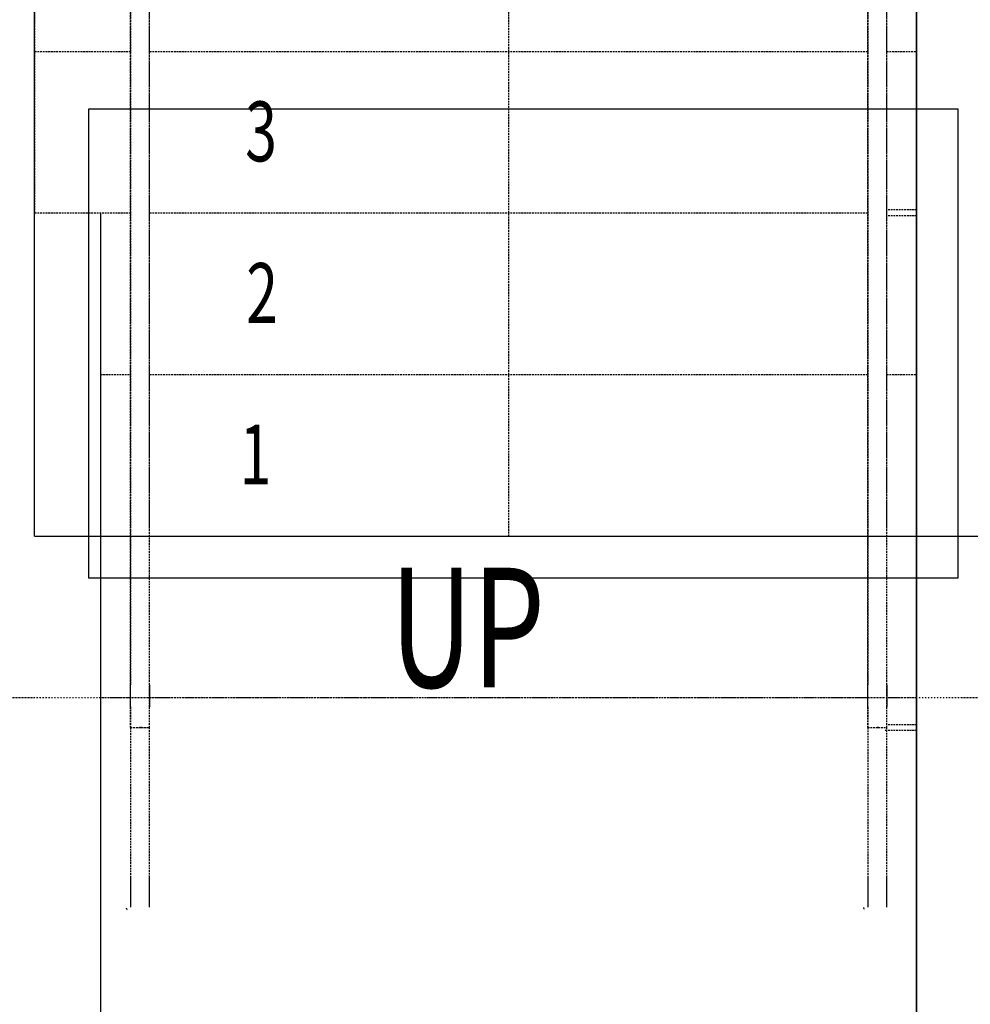
# Model space of a CAD drawing. Extents: x -70900 to 7556, y -41515 to 17850.
# Drawn here: x -46667 to -45078, y -16406 to -14761 of the extents above; entities that cross this region are included whole.
import ezdxf

# ---------------------------------------------------------------- set-up
doc = ezdxf.new("R2010")
doc.units = 0
doc.linetypes.add('X-2559-GC$0$EDG-1DOT-2', pattern=[5, 2, -1.4, 0.2, -1.4])
doc.linetypes.add('X-2559-GC$0$EDG-DASH-3', pattern=[4.5, 3, -1.5])
for name, color, linetype in [('X-2559-GC$0$A-FLOR-HRAL-2', 31, 'X-2559-GC$0$EDG-DASH-3'), ('X-2559-GC$0$A-GENM', 31, 'X-2559-GC$0$EDG-DASH-3'), ('X-2559-GC$0$A-WALL', 8, 'CONTINUOUS'), ('X-2559-GC$0$A-WALL-3', 8, 'CONTINUOUS'), ('X-2559-GC$0$RCP-LINES 27-06-22', 11, 'CONTINUOUS'), ('X-2559-GC$0$S-GRID-1', 133, 'X-2559-GC$0$EDG-1DOT-2'), ('X-2559-GC$0$S-STRS-2', 31, 'X-2559-GC$0$EDG-DASH-3'), ('X-2559-GC$0$S-STRS-ANNO', 31, 'X-2559-GC$0$EDG-DASH-3'), ('X-2559-GC$0$S-STRS-IDEN', 31, 'X-2559-GC$0$EDG-DASH-3'), ('X-XREF', 7, 'CONTINUOUS')]:
    doc.layers.add(name, color=color, linetype=linetype)
doc.styles.add('X-2559-GC$0$EDG', font='edg.shx', dxfattribs={"width": 0.9})

# ---------------------------------------------------------------- blocks, each defined once
blk = doc.blocks.new('X-2559-GC')
at = {"layer": 'X-2559-GC$0$A-FLOR-HRAL-2'}
for p, q in [((-46481.5, -15881.2), (-46481.5, -13476.5)), ((-46449.5, -15881.2), (-46449.5, -13476.5)), ((-45249.5, -15881.2), (-45249.5, -13476.5)), ((-45217.5, -15881.2), (-45217.5, -13476.5)), ((-46481.5, -14378.9), (-46481.5, -15614.9)), ((-46449.5, -15614.9), (-46449.5, -14378.9)), ((-45249.5, -14378.9), (-45249.5, -15614.9)), ((-45217.5, -15614.9), (-45217.5, -14378.9)), ((-45167.5, -15078.8), (-45217.5, -15078.8)), ((-45167.5, -15088.8), (-45217.5, -15088.8)), ((-46481.5, -15614.9), (-46481.5, -15872.2)), ((-46449.5, -15872.2), (-46449.5, -15614.9)), ((-45249.5, -15614.9), (-45249.5, -15872.2)), ((-45217.5, -15872.2), (-45217.5, -15614.9)), ((-46481.5, -15874), (-46481.5, -15872.2)), ((-46481.5, -15876.3), (-46481.5, -15874)), ((-46449.5, -15872.2), (-46449.5, -15874.4)), ((-46449.5, -15874.4), (-46449.5, -15876.7)), ((-45249.5, -15874), (-45249.5, -15872.2)), ((-45249.5, -15876.3), (-45249.5, -15874)), ((-45217.5, -15872.2), (-45217.5, -15874.4)), ((-45217.5, -15874.4), (-45217.5, -15876.7)), ((-46481.5, -15878.6), (-46481.5, -15876.3)), ((-46481.5, -15881), (-46481.5, -15878.6)), ((-46481.5, -15883.4), (-46481.5, -15881)), ((-46481.5, -15909.1), (-46481.5, -15881.2)), ((-46481.5, -15885.8), (-46481.5, -15883.4)), ((-46481.5, -15888.3), (-46481.5, -15885.8)), ((-46481.5, -15890.8), (-46481.5, -15888.3)), ((-46481.5, -15893.4), (-46481.5, -15890.8)), ((-46449.5, -15876.7), (-46449.5, -15879)), ((-46449.5, -15879), (-46449.5, -15881.4)), ((-46449.5, -15909.1), (-46449.5, -15881.2)), ((-46449.5, -15881.4), (-46449.5, -15883.8)), ((-46449.5, -15883.8), (-46449.5, -15886.3)), ((-46449.5, -15886.3), (-46449.5, -15888.8)), ((-46449.5, -15888.8), (-46449.5, -15891.3)), ((-46449.5, -15891.3), (-46449.5, -15893.9)), ((-45249.5, -15878.6), (-45249.5, -15876.3)), ((-45249.5, -15881), (-45249.5, -15878.6)), ((-45249.5, -15883.4), (-45249.5, -15881)), ((-45249.5, -15909.1), (-45249.5, -15881.2)), ((-45249.5, -15885.8), (-45249.5, -15883.4)), ((-45249.5, -15888.3), (-45249.5, -15885.8)), ((-45249.5, -15890.8), (-45249.5, -15888.3)), ((-45249.5, -15893.4), (-45249.5, -15890.8)), ((-45217.5, -15876.7), (-45217.5, -15879)), ((-45217.5, -15879), (-45217.5, -15881.4)), ((-45217.5, -15909.1), (-45217.5, -15881.2)), ((-45217.5, -15881.4), (-45217.5, -15883.8)), ((-45217.5, -15883.8), (-45217.5, -15886.3)), ((-45217.5, -15886.3), (-45217.5, -15888.8)), ((-45217.5, -15888.8), (-45217.5, -15891.3)), ((-45217.5, -15891.3), (-45217.5, -15893.9)), ((-46481.5, -15896), (-46481.5, -15893.4)), ((-46481.5, -15898.6), (-46481.5, -15896)), ((-46481.5, -15901.2), (-46481.5, -15898.6)), ((-46481.5, -15903.8), (-46481.5, -15901.2)), ((-46481.5, -15906.4), (-46481.5, -15903.8)), ((-46481.5, -15909.1), (-46481.5, -15906.4)), ((-46449.5, -15893.9), (-46449.5, -15896.5)), ((-46449.5, -15896.5), (-46449.5, -15899.1)), ((-46449.5, -15899.1), (-46449.5, -15901.7)), ((-46449.5, -15901.7), (-46449.5, -15904.3)), ((-46449.5, -15904.3), (-46449.5, -15906.9)), ((-46449.5, -15906.9), (-46449.5, -15909.1)), ((-45249.5, -15896), (-45249.5, -15893.4)), ((-45249.5, -15898.6), (-45249.5, -15896)), ((-45249.5, -15901.2), (-45249.5, -15898.6)), ((-45249.5, -15903.8), (-45249.5, -15901.2)), ((-45249.5, -15906.4), (-45249.5, -15903.8)), ((-45249.5, -15909.1), (-45249.5, -15906.4)), ((-45217.5, -15893.9), (-45217.5, -15896.5)), ((-45217.5, -15896.5), (-45217.5, -15899.1)), ((-45217.5, -15899.1), (-45217.5, -15901.7)), ((-45217.5, -15901.7), (-45217.5, -15904.3)), ((-45217.5, -15904.3), (-45217.5, -15906.9)), ((-45217.5, -15906.9), (-45217.5, -15909.1)), ((-46481.5, -15909.1), (-46481.5, -15943.8)), ((-46481.5, -15943.8), (-46481.5, -15909.1)), ((-46449.5, -15943.8), (-46449.5, -15909.1)), ((-46449.5, -15943.8), (-46449.5, -15909.1)), ((-45249.5, -15909.1), (-45249.5, -15943.8)), ((-45249.5, -15943.8), (-45249.5, -15909.1)), ((-45217.5, -15943.8), (-45217.5, -15909.1)), ((-45217.5, -15943.8), (-45217.5, -15909.1)), ((-45167.5, -15938.8), (-45217.5, -15938.8)), ((-46481.5, -15943.8), (-46481.5, -16193.8)), ((-46481.5, -15943.8), (-46449.5, -15943.8)), ((-46463.1, -15943.8), (-46467.8, -15943.8)), ((-46467.8, -15943.8), (-46465.5, -15943.8)), ((-46465.5, -15943.8), (-46463.1, -15943.8)), ((-46449.5, -16193.8), (-46449.5, -15943.8)), ((-45249.5, -15943.8), (-45249.5, -16193.8)), ((-45249.5, -15943.8), (-45217.5, -15943.8)), ((-45231.2, -15943.8), (-45235.9, -15943.8)), ((-45235.9, -15943.8), (-45233.5, -15943.8)), ((-45233.5, -15943.8), (-45231.2, -15943.8)), ((-45167.5, -15948.8), (-45220.4, -15948.8)), ((-45217.5, -16193.8), (-45217.5, -15943.8)), ((-46481.5, -16193.8), (-46481.5, -16195.8)), ((-46481.5, -16195.8), (-46481.5, -16197.8)), ((-46481.5, -16197.8), (-46481.5, -16199.8)), ((-46481.5, -16199.8), (-46481.5, -16201.8)), ((-46481.5, -16201.8), (-46481.5, -16203.8)), ((-46481.5, -16203.8), (-46481.5, -16205.7)), ((-46449.5, -16194.4), (-46449.5, -16193.8)), ((-46449.5, -16196.4), (-46449.5, -16194.4)), ((-46449.5, -16198.4), (-46449.5, -16196.4)), ((-46449.5, -16200.3), (-46449.5, -16198.4)), ((-46449.5, -16202.3), (-46449.5, -16200.3)), ((-46449.5, -16204.3), (-46449.5, -16202.3)), ((-46449.5, -16206.2), (-46449.5, -16204.3)), ((-45249.5, -16193.8), (-45249.5, -16195.8)), ((-45249.5, -16195.8), (-45249.5, -16197.8)), ((-45249.5, -16197.8), (-45249.5, -16199.8)), ((-45249.5, -16199.8), (-45249.5, -16201.8)), ((-45249.5, -16201.8), (-45249.5, -16203.8)), ((-45249.5, -16203.8), (-45249.5, -16205.7)), ((-45217.5, -16194.4), (-45217.5, -16193.8)), ((-45217.5, -16196.4), (-45217.5, -16194.4)), ((-45217.5, -16198.4), (-45217.5, -16196.4)), ((-45217.5, -16200.3), (-45217.5, -16198.4)), ((-45217.5, -16202.3), (-45217.5, -16200.3)), ((-45217.5, -16204.3), (-45217.5, -16202.3)), ((-45217.5, -16206.2), (-45217.5, -16204.3)), ((-46481.5, -16205.7), (-46481.5, -16207.6)), ((-46481.5, -16207.6), (-46481.5, -16209.5)), ((-46481.5, -16209.5), (-46481.5, -16211.4)), ((-46481.5, -16211.4), (-46481.5, -16213.3)), ((-46481.5, -16213.3), (-46481.5, -16215.1)), ((-46481.5, -16215.1), (-46481.5, -16216.9)), ((-46481.5, -16216.9), (-46481.5, -16218.7)), ((-46481.5, -16218.7), (-46481.5, -16220.4)), ((-46481.5, -16220.4), (-46481.5, -16222.1)), ((-46449.5, -16208.2), (-46449.5, -16206.2)), ((-46449.5, -16210.1), (-46449.5, -16208.2)), ((-46449.5, -16211.9), (-46449.5, -16210.1)), ((-46449.5, -16213.8), (-46449.5, -16211.9)), ((-46449.5, -16215.6), (-46449.5, -16213.8)), ((-46449.5, -16217.4), (-46449.5, -16215.6)), ((-46449.5, -16219.1), (-46449.5, -16217.4)), ((-46449.5, -16220.8), (-46449.5, -16219.1)), ((-46449.5, -16222.5), (-46449.5, -16220.8)), ((-45249.5, -16205.7), (-45249.5, -16207.6)), ((-45249.5, -16207.6), (-45249.5, -16209.5)), ((-45249.5, -16209.5), (-45249.5, -16211.4)), ((-45249.5, -16211.4), (-45249.5, -16213.3)), ((-45249.5, -16213.3), (-45249.5, -16215.1)), ((-45249.5, -16215.1), (-45249.5, -16216.9)), ((-45249.5, -16216.9), (-45249.5, -16218.7)), ((-45249.5, -16218.7), (-45249.5, -16220.4)), ((-45249.5, -16220.4), (-45249.5, -16222.1)), ((-45217.5, -16208.2), (-45217.5, -16206.2)), ((-45217.5, -16210.1), (-45217.5, -16208.2)), ((-45217.5, -16211.9), (-45217.5, -16210.1)), ((-45217.5, -16213.8), (-45217.5, -16211.9)), ((-45217.5, -16215.6), (-45217.5, -16213.8)), ((-45217.5, -16217.4), (-45217.5, -16215.6)), ((-45217.5, -16219.1), (-45217.5, -16217.4)), ((-45217.5, -16220.8), (-45217.5, -16219.1)), ((-45217.5, -16222.5), (-45217.5, -16220.8)), ((-46481.5, -16222.1), (-46481.5, -16223.7)), ((-46481.5, -16223.7), (-46481.5, -16225.3)), ((-46481.5, -16225.3), (-46481.5, -16226.8)), ((-46481.5, -16226.8), (-46481.5, -16228.3)), ((-46481.5, -16228.3), (-46481.5, -16229.7)), ((-46481.5, -16229.7), (-46481.5, -16231.1)), ((-46481.5, -16231.1), (-46481.5, -16232.4)), ((-46481.5, -16232.4), (-46481.5, -16233.6)), ((-46481.5, -16233.6), (-46481.5, -16234.8)), ((-46481.5, -16234.8), (-46481.5, -16235.9)), ((-46481.5, -16235.9), (-46481.5, -16236.9)), ((-46481.5, -16236.9), (-46481.5, -16237.9)), ((-46481.5, -16237.9), (-46481.5, -16238.8)), ((-46449.5, -16224.1), (-46449.5, -16222.5)), ((-46449.5, -16225.7), (-46449.5, -16224.1)), ((-46449.5, -16227.2), (-46449.5, -16225.7)), ((-46449.5, -16228.7), (-46449.5, -16227.2)), ((-46449.5, -16230.1), (-46449.5, -16228.7)), ((-46449.5, -16231.4), (-46449.5, -16230.1)), ((-46449.5, -16232.7), (-46449.5, -16231.4)), ((-46449.5, -16233.9), (-46449.5, -16232.7)), ((-46449.5, -16235.1), (-46449.5, -16233.9)), ((-46449.5, -16236.2), (-46449.5, -16235.1)), ((-46449.5, -16237.2), (-46449.5, -16236.2)), ((-46449.5, -16238.2), (-46449.5, -16237.2)), ((-45249.5, -16222.1), (-45249.5, -16223.7)), ((-45249.5, -16223.7), (-45249.5, -16225.3)), ((-45249.5, -16225.3), (-45249.5, -16226.8)), ((-45249.5, -16226.8), (-45249.5, -16228.3)), ((-45249.5, -16228.3), (-45249.5, -16229.7)), ((-45249.5, -16229.7), (-45249.5, -16231.1)), ((-45249.5, -16231.1), (-45249.5, -16232.4)), ((-45249.5, -16232.4), (-45249.5, -16233.6)), ((-45249.5, -16233.6), (-45249.5, -16234.8)), ((-45249.5, -16234.8), (-45249.5, -16235.9)), ((-45249.5, -16235.9), (-45249.5, -16236.9)), ((-45249.5, -16236.9), (-45249.5, -16237.9)), ((-45249.5, -16237.9), (-45249.5, -16238.8)), ((-45217.5, -16224.1), (-45217.5, -16222.5)), ((-45217.5, -16225.7), (-45217.5, -16224.1)), ((-45217.5, -16227.2), (-45217.5, -16225.7)), ((-45217.5, -16228.7), (-45217.5, -16227.2)), ((-45217.5, -16230.1), (-45217.5, -16228.7)), ((-45217.5, -16231.4), (-45217.5, -16230.1)), ((-45217.5, -16232.7), (-45217.5, -16231.4)), ((-45217.5, -16233.9), (-45217.5, -16232.7)), ((-45217.5, -16235.1), (-45217.5, -16233.9)), ((-45217.5, -16236.2), (-45217.5, -16235.1)), ((-45217.5, -16237.2), (-45217.5, -16236.2)), ((-45217.5, -16238.2), (-45217.5, -16237.2)), ((-46488.6, -16244.6), (-46487.1, -16248.9)), ((-46481.5, -16238.8), (-46481.5, -16239.7)), ((-46481.5, -16239.7), (-46481.5, -16240.4)), ((-46481.5, -16240.4), (-46481.5, -16241.1)), ((-46481.5, -16241.1), (-46481.5, -16241.7)), ((-46481.5, -16241.7), (-46481.5, -16242.3)), ((-46481.5, -16242.3), (-46481.5, -16242.7)), ((-46481.5, -16242.7), (-46481.5, -16243.1)), ((-46481.5, -16243.1), (-46481.5, -16243.4)), ((-46481.5, -16243.4), (-46481.5, -16243.6)), ((-46481.5, -16243.6), (-46481.5, -16243.8)), ((-46481.5, -16243.8), (-46481.5, -16243.8)), ((-46481.5, -16243.8), (-46481.5, -16243.8)), ((-46449.5, -16239.1), (-46449.5, -16238.2)), ((-46449.5, -16239.9), (-46449.5, -16239.1)), ((-46449.5, -16240.6), (-46449.5, -16239.9)), ((-46449.5, -16241.3), (-46449.5, -16240.6)), ((-46449.5, -16241.9), (-46449.5, -16241.3)), ((-46449.5, -16242.4), (-46449.5, -16241.9)), ((-46449.5, -16242.8), (-46449.5, -16242.4)), ((-46449.5, -16243.2), (-46449.5, -16242.8)), ((-46449.5, -16243.5), (-46449.5, -16243.2)), ((-46449.5, -16243.7), (-46449.5, -16243.5)), ((-46449.5, -16243.8), (-46449.5, -16243.7)), ((-46449.5, -16243.8), (-46449.5, -16243.8)), ((-45256.6, -16244.4), (-45255.2, -16248.8)), ((-45249.5, -16238.8), (-45249.5, -16239.7)), ((-45249.5, -16239.7), (-45249.5, -16240.4)), ((-45249.5, -16240.4), (-45249.5, -16241.1)), ((-45249.5, -16241.1), (-45249.5, -16241.7)), ((-45249.5, -16241.7), (-45249.5, -16242.3)), ((-45249.5, -16242.3), (-45249.5, -16242.7)), ((-45249.5, -16242.7), (-45249.5, -16243.1)), ((-45249.5, -16243.1), (-45249.5, -16243.4)), ((-45249.5, -16243.4), (-45249.5, -16243.6)), ((-45249.5, -16243.6), (-45249.5, -16243.8)), ((-45249.5, -16243.8), (-45249.5, -16243.8)), ((-45249.5, -16243.8), (-45249.5, -16243.8)), ((-45217.5, -16239.1), (-45217.5, -16238.2)), ((-45217.5, -16239.9), (-45217.5, -16239.1)), ((-45217.5, -16240.6), (-45217.5, -16239.9)), ((-45217.5, -16241.3), (-45217.5, -16240.6)), ((-45217.5, -16241.9), (-45217.5, -16241.3)), ((-45217.5, -16242.4), (-45217.5, -16241.9)), ((-45217.5, -16242.8), (-45217.5, -16242.4)), ((-45217.5, -16243.2), (-45217.5, -16242.8)), ((-45217.5, -16243.5), (-45217.5, -16243.2)), ((-45217.5, -16243.7), (-45217.5, -16243.5)), ((-45217.5, -16243.8), (-45217.5, -16243.7)), ((-45217.5, -16243.8), (-45217.5, -16243.8))]:
    blk.add_line(p, q, dxfattribs=at)
at = {"layer": 'X-2559-GC$0$A-GENM'}
for p, q in [((-46481.2, -15893.8), (-46531.5, -15893.8)), ((-45249.3, -15893.8), (-46449.8, -15893.8)), ((-45167.5, -15893.8), (-45217.8, -15893.8))]:
    blk.add_line(p, q, dxfattribs=at)
at = {"layer": 'X-2559-GC$0$A-WALL'}
blk.add_line((-46531.5, -15083.8), (-46531.5, -18658.8), dxfattribs=at)
at = {"layer": 'X-2559-GC$0$A-WALL-3'}
blk.add_line((-45167.5, -16508.8), (-45167.5, -14278.8), dxfattribs=at)
at = {"layer": 'X-2559-GC$0$RCP-LINES 27-06-22'}
for p, q in [((-46641.9, -15623.7), (-46641.9, -13193.7)), ((-45168, -16508.7), (-45168, -13193.7)), ((-45098, -14910.2), (-46551.9, -14910.2)), ((-46551.9, -14910.2), (-46551.9, -15693.7)), ((-45098, -15693.7), (-45098, -14910.2)), ((-46641.9, -15623.7), (-45058, -15623.7)), ((-46551.9, -15693.7), (-45098, -15693.7))]:
    blk.add_line(p, q, dxfattribs=at)
at = {"layer": 'X-2559-GC$0$S-GRID-1'}
blk.add_line((-13926.6, -15893.8), (-58199.4, -15893.8), dxfattribs=at)
at = {"layer": 'X-2559-GC$0$S-STRS-2'}
for p, q in [((-46641.5, -14813.8), (-46641.5, -14674.2)), ((-46641.5, -15083.8), (-46641.5, -14813.8)), ((-46641.5, -14813.8), (-46481.5, -14813.8)), ((-46449.5, -14813.8), (-45249.5, -14813.8)), ((-45217.5, -14813.8), (-45167.5, -14813.8)), ((-46641.5, -15083.8), (-46481.5, -15083.8)), ((-46449.5, -15083.8), (-45249.5, -15083.8)), ((-46531.5, -15353.8), (-46481.5, -15353.8)), ((-46449.5, -15353.8), (-45249.5, -15353.8)), ((-45217.5, -15353.8), (-45167.5, -15353.8)), ((-46531.5, -15623.8), (-46481.5, -15623.8)), ((-46449.5, -15623.8), (-45249.5, -15623.8)), ((-45217.5, -15623.8), (-45167.5, -15623.8))]:
    blk.add_line(p, q, dxfattribs=at)
at = {"layer": 'X-2559-GC$0$S-STRS-ANNO'}
for p, q in [((-45849.5, -14813.8), (-45849.5, -14543.8)), ((-45849.5, -15083.8), (-45849.5, -14813.8)), ((-45849.5, -15353.8), (-45849.5, -15083.8)), ((-45849.5, -15623.8), (-45849.5, -15353.8))]:
    blk.add_line(p, q, dxfattribs=at)
at = {"layer": 'X-2559-GC$0$S-STRS-ANNO', "style": 'X-2559-GC$0$EDG', "width": 0.7}
for s, p in [('3', (-46289.8, -14997.5)), ('2', (-46288, -15267.5)), ('1', (-46299.2, -15537.5))]:
    blk.add_text(s, height=100, dxfattribs=at).set_placement(p)
at = {"layer": 'X-2559-GC$0$S-STRS-IDEN', "style": 'X-2559-GC$0$EDG', "width": 0.7}
blk.add_text('UP', height=200, dxfattribs=at).set_placement((-46047.6, -15876.6))

msp = doc.modelspace()

# ---------------------------------------------------------------- block references
at = {"layer": 'X-XREF'}
msp.add_blockref('X-2559-GC', (0, 0), dxfattribs=at)

doc.saveas('drawing.dxf')
